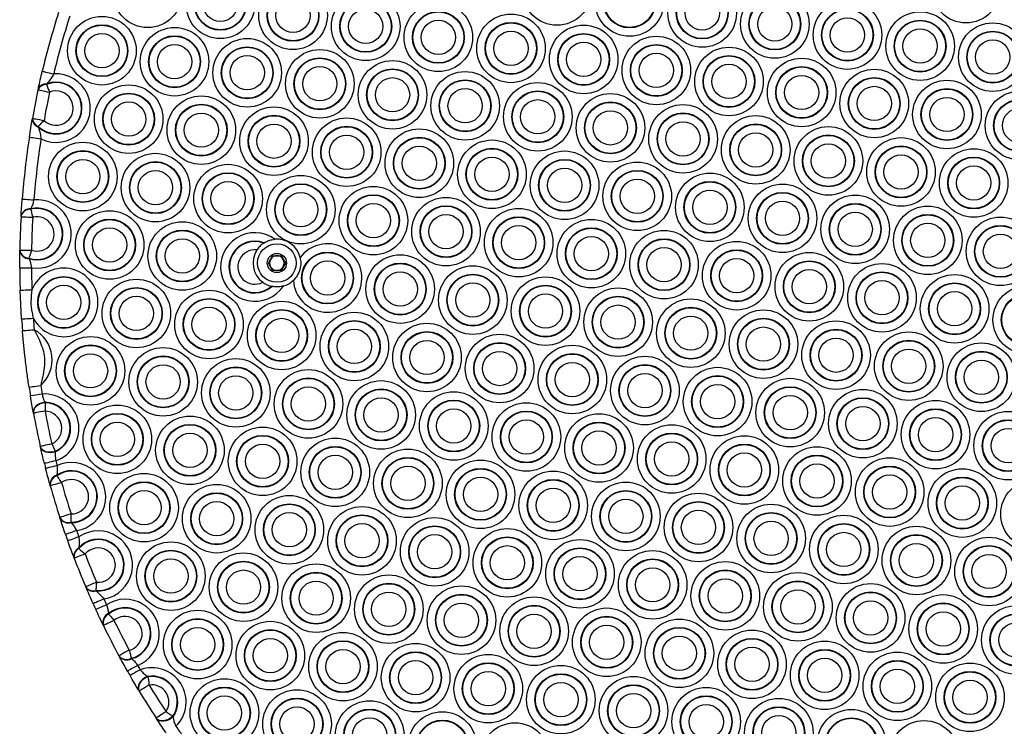
# Model space of a CAD drawing. Units: millimetres. Extents: x 369 to 11387, y 260 to 17235.
# Drawn here: x 5729 to 5997, y 13074 to 13267 of the extents above; entities that cross this region are included whole.
import ezdxf

# ---------------------------------------------------------------- set-up
doc = ezdxf.new("R2010")
doc.units = ezdxf.units.MM
doc.header["$LTSCALE"] = 100

msp = doc.modelspace()

# ---------------------------------------------------------------- linework, layer by layer
at = {"color": 7, "linetype": 'Continuous', "lineweight": 25}
for p, q in [((5733.71, 13247.61), (5733.75, 13247.76)), ((5736.06, 13249.19), (5735.99, 13249.03)), ((5732.16, 13239.67), (5732.19, 13239.82)), ((5733.76, 13237.64), (5733.76, 13237.47)), ((5731.74, 13215.22), (5731.71, 13215.08)), ((5729.07, 13213.07), (5729.08, 13213.2)), ((5795.13, 13205.87), (5795.26, 13205.95)), ((5728.74, 13203.83), (5728.74, 13203.97)), ((5731.23, 13201.77), (5731.25, 13201.63)), ((5796.41, 13200.45), (5797.56, 13202.45)), ((5797.56, 13202.45), (5799.87, 13202.45)), ((5799.87, 13202.45), (5801.03, 13200.45)), ((5797.56, 13198.45), (5796.41, 13200.45)), ((5801.03, 13200.45), (5799.87, 13198.45)), ((5799.87, 13198.45), (5797.56, 13198.45)), ((5797.42, 13194.08), (5797.27, 13194.11)), ((5729.23, 13185.22), (5728.84, 13193.07)), ((5735.62, 13162.54), (5735.66, 13162.42)), ((5732.46, 13159.57), (5732.44, 13159.7)), ((5734.35, 13150.39), (5734.33, 13150.52)), ((5738.39, 13149.17), (5738.4, 13149.04)), ((5738.8, 13142.68), (5738.82, 13142.54)), ((5737.04, 13139.83), (5737, 13139.96)), ((5739.68, 13131.07), (5739.64, 13131.2)), ((5742.63, 13129.92), (5742.69, 13129.8)), ((5744.78, 13122.9), (5744.81, 13122.74)), ((5743.54, 13120.13), (5743.49, 13120.26)), ((5746.75, 13112.2), (5746.69, 13112.33)), ((5749.42, 13111.33), (5749.5, 13111.2)), ((5752.88, 13105.06), (5752.92, 13104.93)), ((5751.5, 13101.79), (5751.44, 13101.91)), ((5755.79, 13093.45), (5755.72, 13093.56)), ((5759.1, 13092.89), (5759.18, 13092.78)), ((5763.53, 13087.96), (5763.62, 13087.84)), ((5761.22, 13083.95), (5761.15, 13084.07)), ((5765.94, 13076.49), (5765.87, 13076.61)), ((5770.41, 13077.1), (5770.47, 13076.97))]:
    msp.add_line(p, q, dxfattribs=at)
at = {"color": 7, "linetype": 'Continuous', "lineweight": 25, "flags": 128}
for points in [[(5734.86, 13252.65), (5734.92, 13252.64), (5735.09, 13252.6), (5735.38, 13252.53), (5735.77, 13252.43), (5736.24, 13252.32), (5736.78, 13252.19), (5737.36, 13252.05), (5737.97, 13251.91)], [(5733.71, 13247.61), (5733.77, 13247.59), (5733.95, 13247.55), (5734.24, 13247.49), (5734.63, 13247.41), (5735.1, 13247.31), (5735.65, 13247.19), (5736.23, 13247.07), (5736.84, 13246.93)], [(5735.99, 13249.03), (5736.08, 13248.81), (5736.17, 13248.58), (5736.27, 13248.33), (5736.38, 13248.07), (5736.49, 13247.8), (5736.61, 13247.51), (5736.72, 13247.23), (5736.84, 13246.93)], [(5732.19, 13239.82), (5732.25, 13239.81), (5732.43, 13239.78), (5732.72, 13239.73), (5733.11, 13239.66), (5733.59, 13239.57), (5734.13, 13239.48), (5734.72, 13239.37), (5735.34, 13239.26)], [(5735.34, 13239.26), (5735.12, 13239.04), (5734.9, 13238.82), (5734.69, 13238.6), (5734.48, 13238.39), (5734.28, 13238.18), (5734.1, 13237.99), (5733.92, 13237.81), (5733.76, 13237.64)], [(5731.34, 13234.72), (5731.4, 13234.71), (5731.58, 13234.68), (5731.87, 13234.64), (5732.27, 13234.58), (5732.75, 13234.5), (5733.29, 13234.42), (5733.89, 13234.33), (5734.5, 13234.23)], [(5729.39, 13217.89), (5729.46, 13217.89), (5729.64, 13217.87), (5729.93, 13217.85), (5730.33, 13217.82), (5730.81, 13217.78), (5731.36, 13217.74), (5731.96, 13217.69), (5732.58, 13217.64)], [(5731.71, 13215.08), (5731.77, 13214.86), (5731.83, 13214.61), (5731.9, 13214.35), (5731.97, 13214.08), (5732.04, 13213.79), (5732.11, 13213.49), (5732.19, 13213.19), (5732.27, 13212.89)], [(5729.07, 13213.07), (5729.13, 13213.06), (5729.31, 13213.05), (5729.61, 13213.04), (5730.01, 13213.01), (5730.49, 13212.99), (5731.04, 13212.96), (5731.64, 13212.92), (5732.27, 13212.89)], [(5728.74, 13203.97), (5728.81, 13203.97), (5728.99, 13203.96), (5729.28, 13203.96), (5729.68, 13203.95), (5730.17, 13203.95), (5730.72, 13203.94), (5731.32, 13203.93), (5731.94, 13203.92)], [(5731.94, 13203.92), (5731.85, 13203.62), (5731.75, 13203.33), (5731.65, 13203.04), (5731.56, 13202.76), (5731.47, 13202.49), (5731.39, 13202.23), (5731.31, 13201.99), (5731.23, 13201.77)], [(5728.72, 13199.13), (5728.78, 13199.13), (5728.96, 13199.13), (5729.26, 13199.14), (5729.66, 13199.14), (5730.14, 13199.14), (5730.7, 13199.14), (5731.3, 13199.15), (5731.92, 13199.15)], [(5728.84, 13193.07), (5728.9, 13193.07), (5729.08, 13193.08), (5729.38, 13193.09), (5729.77, 13193.1), (5730.26, 13193.12), (5730.81, 13193.14), (5731.41, 13193.16), (5732.04, 13193.18)], [(5729.23, 13185.22), (5729.29, 13185.22), (5729.48, 13185.23), (5729.77, 13185.25), (5730.17, 13185.28), (5730.65, 13185.31), (5731.2, 13185.35), (5731.8, 13185.39), (5732.43, 13185.43)], [(5729.47, 13182.04), (5729.53, 13182.05), (5729.71, 13182.06), (5730.01, 13182.09), (5730.4, 13182.12), (5730.89, 13182.16), (5731.44, 13182.21), (5732.04, 13182.26), (5732.66, 13182.31)], [(5731.27, 13166.67), (5731.33, 13166.68), (5731.51, 13166.71), (5731.8, 13166.75), (5732.19, 13166.81), (5732.67, 13166.89), (5733.22, 13166.97), (5733.81, 13167.06), (5734.43, 13167.15)], [(5735.62, 13162.54), (5734.95, 13162.44), (5734.3, 13162.23), (5733.71, 13161.94), (5733.21, 13161.56), (5732.82, 13161.14), (5732.55, 13160.67), (5732.42, 13160.18), (5732.44, 13159.7)], [(5735.66, 13162.42), (5734.98, 13162.31), (5734.33, 13162.11), (5733.74, 13161.81), (5733.24, 13161.44), (5732.84, 13161.01), (5732.58, 13160.54), (5732.45, 13160.06), (5732.46, 13159.57)], [(5735.66, 13162.42), (5735.65, 13162.19), (5735.65, 13161.93), (5735.64, 13161.66), (5735.63, 13161.38), (5735.63, 13161.08), (5735.62, 13160.78), (5735.61, 13160.47), (5735.61, 13160.16)], [(5735.61, 13160.16), (5734.99, 13160.04), (5734.4, 13159.93), (5733.86, 13159.83), (5733.38, 13159.74), (5732.99, 13159.67), (5732.7, 13159.62), (5732.52, 13159.59), (5732.46, 13159.57)], [(5737.45, 13151.23), (5736.84, 13151.09), (5736.25, 13150.96), (5735.71, 13150.84), (5735.24, 13150.73), (5734.85, 13150.64), (5734.56, 13150.57), (5734.39, 13150.53), (5734.33, 13150.52)], [(5738.39, 13149.17), (5737.72, 13149), (5737.05, 13148.94), (5736.39, 13148.97), (5735.78, 13149.11), (5735.25, 13149.35), (5734.81, 13149.68), (5734.5, 13150.07), (5734.33, 13150.52)], [(5737.45, 13151.23), (5737.58, 13150.94), (5737.71, 13150.66), (5737.83, 13150.38), (5737.95, 13150.12), (5738.07, 13149.86), (5738.18, 13149.61), (5738.29, 13149.38), (5738.39, 13149.17)], [(5738.4, 13149.04), (5737.74, 13148.87), (5737.07, 13148.81), (5736.41, 13148.85), (5735.8, 13148.99), (5735.27, 13149.23), (5734.84, 13149.55), (5734.53, 13149.95), (5734.35, 13150.39)], [(5738.54, 13146.66), (5737.93, 13146.51), (5737.35, 13146.37), (5736.81, 13146.23), (5736.34, 13146.11), (5735.96, 13146.02), (5735.67, 13145.95), (5735.49, 13145.9), (5735.43, 13145.89)], [(5738.88, 13145.32), (5738.27, 13145.17), (5737.69, 13145.02), (5737.15, 13144.88), (5736.68, 13144.76), (5736.3, 13144.66), (5736.01, 13144.59), (5735.84, 13144.54), (5735.78, 13144.52)], [(5738.82, 13142.54), (5738.96, 13142.35), (5739.1, 13142.15), (5739.25, 13141.93), (5739.42, 13141.69), (5739.59, 13141.45), (5739.76, 13141.2), (5739.94, 13140.95), (5740.12, 13140.69)], [(5740.12, 13140.69), (5739.52, 13140.52), (5738.94, 13140.36), (5738.41, 13140.21), (5737.94, 13140.08), (5737.56, 13139.97), (5737.27, 13139.89), (5737.1, 13139.84), (5737.04, 13139.83)], [(5742.68, 13132.19), (5742.09, 13131.99), (5741.52, 13131.81), (5740.99, 13131.64), (5740.53, 13131.49), (5740.15, 13131.37), (5739.87, 13131.28), (5739.7, 13131.22), (5739.64, 13131.2)], [(5742.68, 13132.19), (5742.67, 13131.87), (5742.67, 13131.56), (5742.66, 13131.26), (5742.65, 13130.96), (5742.65, 13130.68), (5742.64, 13130.41), (5742.63, 13130.16), (5742.63, 13129.92)], [(5744.21, 13127.64), (5743.62, 13127.44), (5743.05, 13127.24), (5742.53, 13127.06), (5742.07, 13126.9), (5741.69, 13126.77), (5741.41, 13126.67), (5741.24, 13126.61), (5741.18, 13126.59)], [(5744.81, 13125.92), (5744.22, 13125.71), (5743.66, 13125.51), (5743.14, 13125.33), (5742.68, 13125.16), (5742.31, 13125.03), (5742.03, 13124.93), (5741.85, 13124.87), (5741.8, 13124.85)], [(5746.53, 13121.27), (5745.95, 13121.05), (5745.39, 13120.83), (5744.87, 13120.63), (5744.42, 13120.46), (5744.05, 13120.32), (5743.77, 13120.21), (5743.6, 13120.15), (5743.54, 13120.13)], [(5744.81, 13122.74), (5744.99, 13122.59), (5745.18, 13122.42), (5745.38, 13122.25), (5745.6, 13122.06), (5745.82, 13121.87), (5746.06, 13121.67), (5746.29, 13121.47), (5746.53, 13121.27)], [(5749.63, 13113.58), (5749.06, 13113.34), (5748.51, 13113.1), (5748, 13112.89), (5747.55, 13112.7), (5747.19, 13112.54), (5746.91, 13112.42), (5746.75, 13112.35), (5746.69, 13112.33)], [(5749.63, 13113.58), (5749.6, 13113.27), (5749.57, 13112.96), (5749.54, 13112.66), (5749.52, 13112.36), (5749.49, 13112.08), (5749.46, 13111.81), (5749.44, 13111.56), (5749.42, 13111.33)], [(5751.63, 13109.04), (5751.06, 13108.78), (5750.51, 13108.53), (5750.01, 13108.3), (5749.57, 13108.1), (5749.2, 13107.94), (5748.94, 13107.82), (5748.77, 13107.74), (5748.71, 13107.72)], [(5752.35, 13107.46), (5751.78, 13107.2), (5751.24, 13106.95), (5750.73, 13106.72), (5750.29, 13106.52), (5749.93, 13106.35), (5749.66, 13106.22), (5749.5, 13106.15), (5749.44, 13106.12)], [(5754.37, 13103.19), (5753.81, 13102.92), (5753.27, 13102.66), (5752.78, 13102.41), (5752.34, 13102.2), (5751.98, 13102.03), (5751.72, 13101.9), (5751.55, 13101.82), (5751.5, 13101.79)], [(5752.92, 13104.93), (5753.07, 13104.75), (5753.23, 13104.56), (5753.41, 13104.35), (5753.59, 13104.13), (5753.78, 13103.91), (5753.97, 13103.67), (5754.17, 13103.43), (5754.37, 13103.19)], [(5758.54, 13095.08), (5757.99, 13094.79), (5757.46, 13094.5), (5756.98, 13094.24), (5756.55, 13094.01), (5756.2, 13093.82), (5755.94, 13093.68), (5755.78, 13093.59), (5755.72, 13093.56)], [(5758.54, 13095.08), (5758.62, 13094.78), (5758.7, 13094.48), (5758.77, 13094.18), (5758.85, 13093.9), (5758.92, 13093.62), (5758.98, 13093.36), (5759.05, 13093.12), (5759.1, 13092.89)], [(5760.83, 13090.95), (5760.29, 13090.64), (5759.77, 13090.34), (5759.28, 13090.07), (5758.86, 13089.83), (5758.52, 13089.63), (5758.26, 13089.49), (5758.1, 13089.4), (5758.05, 13089.37)], [(5761.51, 13089.76), (5760.97, 13089.45), (5760.45, 13089.15), (5759.97, 13088.87), (5759.55, 13088.63), (5759.2, 13088.43), (5758.95, 13088.29), (5758.79, 13088.19), (5758.74, 13088.16)], [(5763.53, 13087.96), (5762.87, 13087.65), (5762.26, 13087.23), (5761.74, 13086.74), (5761.33, 13086.2), (5761.06, 13085.63), (5760.94, 13085.07), (5760.97, 13084.54), (5761.15, 13084.07)], [(5763.62, 13087.84), (5762.96, 13087.54), (5762.35, 13087.12), (5761.82, 13086.63), (5761.41, 13086.09), (5761.14, 13085.52), (5761.01, 13084.95), (5761.04, 13084.42), (5761.22, 13083.95)], [(5763.62, 13087.84), (5763.66, 13087.61), (5763.69, 13087.36), (5763.73, 13087.1), (5763.78, 13086.82), (5763.82, 13086.53), (5763.87, 13086.22), (5763.91, 13085.92), (5763.96, 13085.61)], [(5763.96, 13085.61), (5763.43, 13085.28), (5762.91, 13084.97), (5762.44, 13084.69), (5762.03, 13084.44), (5761.69, 13084.23), (5761.43, 13084.08), (5761.28, 13083.98), (5761.22, 13083.95)], [(5768.54, 13078.37), (5768.02, 13078.02), (5767.51, 13077.69), (5767.05, 13077.39), (5766.65, 13077.12), (5766.32, 13076.9), (5766.07, 13076.74), (5765.92, 13076.64), (5765.87, 13076.61)], [(5768.54, 13078.37), (5768.8, 13078.19), (5769.05, 13078.02), (5769.31, 13077.85), (5769.55, 13077.68), (5769.79, 13077.52), (5770.01, 13077.37), (5770.22, 13077.23), (5770.41, 13077.1)], [(5770.41, 13077.1), (5769.85, 13076.63), (5769.21, 13076.26), (5768.55, 13076), (5767.88, 13075.86), (5767.24, 13075.85), (5766.68, 13075.98), (5766.21, 13076.24), (5765.87, 13076.61)], [(5770.47, 13076.97), (5769.91, 13076.5), (5769.28, 13076.13), (5768.61, 13075.87), (5767.94, 13075.74), (5767.31, 13075.74), (5766.75, 13075.87), (5766.28, 13076.12), (5765.94, 13076.49)]]:
    msp.add_lwpolyline(points, dxfattribs=at)
at = {"color": 7, "linetype": 'Continuous', "lineweight": 25}
for centre, radius in [((5763.57, 13273.86), 9.33), ((5874.93, 13274.49), 9.33), ((5986.28, 13275.12), 9.33), ((5783.35, 13270.86), 9.33), ((5894.7, 13271.49), 9.33), ((5783.35, 13270.86), 7.06), ((5783.35, 13270.86), 6.94), ((5803.12, 13267.86), 9.33), ((5894.7, 13271.49), 7.06), ((5894.7, 13271.49), 6.94), ((5914.48, 13268.49), 9.33), ((5783.35, 13270.86), 4.67), ((5803.12, 13267.86), 7.06), ((5803.12, 13267.86), 6.94), ((5822.9, 13264.86), 9.33), ((5914.48, 13268.49), 7.06), ((5914.48, 13268.49), 6.94), ((5934.25, 13265.49), 9.33), ((5803.12, 13267.86), 4.67), ((5822.9, 13264.86), 7.06), ((5822.9, 13264.86), 6.94), ((5842.67, 13261.86), 9.33), ((5914.48, 13268.49), 4.67), ((5934.25, 13265.49), 7.06), ((5934.25, 13265.49), 6.94), ((5954.02, 13262.49), 9.33), ((5822.9, 13264.86), 4.67), ((5842.67, 13261.86), 7.06), ((5842.67, 13261.86), 6.94), ((5934.25, 13265.49), 4.67), ((5954.02, 13262.49), 7.06), ((5954.02, 13262.49), 6.94), ((5973.8, 13259.49), 9.33), ((5751.09, 13258.23), 9.33), ((5842.67, 13261.86), 4.67), ((5862.44, 13258.86), 9.33), ((5862.44, 13258.86), 7.06), ((5862.44, 13258.86), 6.94), ((5954.02, 13262.49), 4.67), ((5973.8, 13259.49), 7.06), ((5973.8, 13259.49), 6.94), ((5993.57, 13256.49), 9.33), ((5751.09, 13258.23), 7.06), ((5751.09, 13258.23), 6.94), ((5770.86, 13255.23), 9.33), ((5862.44, 13258.86), 4.67), ((5882.22, 13255.86), 9.33), ((5973.8, 13259.49), 4.67), ((5993.57, 13256.49), 7.06), ((5993.57, 13256.49), 6.94), ((5751.09, 13258.23), 4.67), ((5770.86, 13255.23), 7.06), ((5770.86, 13255.23), 6.94), ((5790.64, 13252.23), 9.33), ((5882.22, 13255.86), 7.06), ((5882.22, 13255.86), 6.94), ((5882.22, 13255.86), 4.67), ((5901.99, 13252.86), 9.33), ((5993.57, 13256.49), 4.67), ((5770.86, 13255.23), 4.67), ((5790.64, 13252.23), 7.06), ((5790.64, 13252.23), 6.94), ((5810.41, 13249.23), 9.33), ((5901.99, 13252.86), 7.06), ((5901.99, 13252.86), 6.94), ((5921.77, 13249.86), 9.33), ((5790.64, 13252.23), 4.67), ((5810.41, 13249.23), 7.06), ((5810.41, 13249.23), 6.94), ((5830.19, 13246.23), 9.33), ((5901.99, 13252.86), 4.67), ((5921.77, 13249.86), 7.06), ((5921.77, 13249.86), 6.94), ((5941.54, 13246.86), 9.33), ((5810.41, 13249.23), 4.67), ((5830.19, 13246.23), 7.06), ((5830.19, 13246.23), 6.94), ((5849.96, 13243.24), 9.33), ((5921.77, 13249.86), 4.67), ((5941.54, 13246.86), 7.06), ((5941.54, 13246.86), 6.94), ((5961.31, 13243.87), 9.33), ((5830.19, 13246.23), 4.67), ((5849.96, 13243.24), 7.06), ((5849.96, 13243.24), 6.94), ((5941.54, 13246.86), 4.67), ((5961.31, 13243.87), 7.06), ((5961.31, 13243.87), 6.94), ((5981.09, 13240.87), 9.33), ((5758.38, 13239.61), 9.33), ((5849.96, 13243.24), 4.67), ((5869.73, 13240.24), 9.33), ((5869.73, 13240.24), 7.06), ((5869.73, 13240.24), 6.94), ((5961.31, 13243.87), 4.67), ((5981.09, 13240.87), 7.06), ((5981.09, 13240.87), 6.94), ((6000.86, 13237.87), 9.33), ((5758.38, 13239.61), 7.06), ((5758.38, 13239.61), 6.94), ((5778.15, 13236.61), 9.33), ((5869.73, 13240.24), 4.67), ((5889.51, 13237.24), 9.33), ((5981.09, 13240.87), 4.67), ((6000.86, 13237.87), 7.06), ((6000.86, 13237.87), 6.94), ((5758.38, 13239.61), 4.67), ((5778.15, 13236.61), 7.06), ((5778.15, 13236.61), 6.94), ((5797.93, 13233.61), 9.33), ((5889.51, 13237.24), 7.06), ((5889.51, 13237.24), 6.94), ((5889.51, 13237.24), 4.67), ((5909.28, 13234.24), 9.33), ((6000.86, 13237.87), 4.67), ((5778.15, 13236.61), 4.67), ((5797.93, 13233.61), 7.06), ((5797.93, 13233.61), 6.94), ((5817.7, 13230.61), 9.33), ((5909.28, 13234.24), 7.06), ((5909.28, 13234.24), 6.94), ((5929.05, 13231.24), 9.33), ((5797.93, 13233.61), 4.67), ((5817.7, 13230.61), 7.06), ((5817.7, 13230.61), 6.94), ((5837.48, 13227.61), 9.33), ((5909.28, 13234.24), 4.67), ((5929.05, 13231.24), 7.06), ((5929.05, 13231.24), 6.94), ((5948.83, 13228.24), 9.33), ((5817.7, 13230.61), 4.67), ((5837.48, 13227.61), 7.06), ((5837.48, 13227.61), 6.94), ((5857.25, 13224.61), 9.33), ((5929.05, 13231.24), 4.67), ((5948.83, 13228.24), 7.06), ((5948.83, 13228.24), 6.94), ((5968.6, 13225.24), 9.33), ((5745.9, 13223.98), 9.33), ((5745.9, 13223.98), 7.06), ((5745.9, 13223.98), 6.94), ((5837.48, 13227.61), 4.67), ((5857.25, 13224.61), 7.06), ((5857.25, 13224.61), 6.94), ((5877.02, 13221.61), 9.33), ((5948.83, 13228.24), 4.67), ((5968.6, 13225.24), 7.06), ((5968.6, 13225.24), 6.94), ((5988.38, 13222.24), 9.33), ((5745.9, 13223.98), 4.67), ((5765.67, 13220.98), 9.33), ((5857.25, 13224.61), 4.67), ((5877.02, 13221.61), 7.06), ((5877.02, 13221.61), 6.94), ((5968.6, 13225.24), 4.67), ((5988.38, 13222.24), 7.06), ((5988.38, 13222.24), 6.94), ((5765.67, 13220.98), 7.06), ((5765.67, 13220.98), 6.94), ((5765.67, 13220.98), 4.67), ((5785.44, 13217.98), 9.33), ((5877.02, 13221.61), 4.67), ((5896.8, 13218.61), 9.33), ((5896.8, 13218.61), 7.06), ((5988.38, 13222.24), 4.67), ((5785.44, 13217.98), 7.06), ((5785.44, 13217.98), 6.94), ((5805.22, 13214.98), 9.33), ((5896.8, 13218.61), 6.94), ((5896.8, 13218.61), 4.67), ((5916.57, 13215.61), 9.33), ((5785.44, 13217.98), 4.67), ((5805.22, 13214.98), 7.06), ((5805.22, 13214.98), 6.94), ((5824.99, 13211.99), 9.33), ((5916.57, 13215.61), 7.06), ((5916.57, 13215.61), 6.94), ((5916.57, 13215.61), 4.67), ((5936.34, 13212.62), 9.33), ((5805.22, 13214.98), 4.67), ((5824.99, 13211.99), 7.06), ((5824.99, 13211.99), 6.94), ((5844.76, 13208.99), 9.33), ((5936.34, 13212.62), 7.06), ((5936.34, 13212.62), 6.94), ((5956.12, 13209.62), 9.33), ((5824.99, 13211.99), 4.67), ((5844.76, 13208.99), 7.06), ((5844.76, 13208.99), 6.94), ((5864.54, 13205.99), 9.33), ((5936.34, 13212.62), 4.67), ((5956.12, 13209.62), 7.06), ((5956.12, 13209.62), 6.94), ((5975.89, 13206.62), 9.33), ((5753.19, 13205.36), 9.33), ((5753.19, 13205.36), 7.06), ((5753.19, 13205.36), 6.94), ((5844.76, 13208.99), 4.67), ((5864.54, 13205.99), 7.06), ((5864.54, 13205.99), 6.94), ((5884.31, 13202.99), 9.33), ((5956.12, 13209.62), 4.67), ((5975.89, 13206.62), 7.06), ((5975.89, 13206.62), 6.94), ((5995.67, 13203.62), 9.33), ((5753.19, 13205.36), 4.67), ((5772.96, 13202.36), 9.33), ((5864.54, 13205.99), 4.67), ((5884.31, 13202.99), 7.06), ((5884.31, 13202.99), 6.94), ((5975.89, 13206.62), 4.67), ((5995.67, 13203.62), 7.06), ((5995.67, 13203.62), 6.94), ((5772.96, 13202.36), 7.06), ((5772.96, 13202.36), 6.94), ((5772.96, 13202.36), 4.67), ((5884.31, 13202.99), 4.67), ((5904.09, 13199.99), 9.33), ((5904.09, 13199.99), 7.06), ((5904.09, 13199.99), 6.94), ((5995.67, 13203.62), 4.67), ((5798.72, 13200.45), 5.25), ((5904.09, 13199.99), 4.67), ((5923.86, 13196.99), 9.33), ((5798.72, 13200.45), 2.62), ((5812.51, 13196.36), 7.06), ((5812.51, 13196.36), 6.94), ((5832.28, 13193.36), 9.33), ((5923.86, 13196.99), 7.06), ((5923.86, 13196.99), 6.94), ((5923.86, 13196.99), 4.67), ((5943.63, 13193.99), 9.33), ((5812.51, 13196.36), 4.67), ((5832.28, 13193.36), 7.06), ((5832.28, 13193.36), 6.94), ((5852.05, 13190.36), 9.33), ((5943.63, 13193.99), 7.06), ((5943.63, 13193.99), 6.94), ((5963.41, 13190.99), 9.33), ((5740.7, 13189.73), 7.06), ((5740.7, 13189.73), 6.94), ((5832.28, 13193.36), 4.67), ((5852.05, 13190.36), 7.06), ((5852.05, 13190.36), 6.94), ((5871.83, 13187.36), 9.33), ((5943.63, 13193.99), 4.67), ((5963.41, 13190.99), 7.06), ((5963.41, 13190.99), 6.94), ((5983.18, 13187.99), 9.33), ((5740.7, 13189.73), 4.67), ((5760.47, 13186.73), 9.33), ((5760.47, 13186.73), 7.06), ((5760.47, 13186.73), 6.94), ((5852.05, 13190.36), 4.67), ((5871.83, 13187.36), 7.06), ((5871.83, 13187.36), 6.94), ((5891.6, 13184.36), 9.33), ((5963.41, 13190.99), 4.67), ((5983.18, 13187.99), 7.06), ((5983.18, 13187.99), 6.94), ((6002.96, 13184.99), 9.33), ((5760.47, 13186.73), 4.67), ((5780.25, 13183.73), 9.33), ((5780.25, 13183.73), 7.06), ((5871.83, 13187.36), 4.67), ((5891.6, 13184.36), 7.06), ((5891.6, 13184.36), 6.94), ((5983.18, 13187.99), 4.67), ((6002.96, 13184.99), 7.06), ((6002.96, 13184.99), 6.94), ((5780.25, 13183.73), 6.94), ((5780.25, 13183.73), 4.67), ((5800.02, 13180.73), 9.33), ((5891.6, 13184.36), 4.67), ((5911.38, 13181.36), 9.33), ((5911.38, 13181.36), 7.06), ((5911.38, 13181.36), 6.94), ((5800.02, 13180.73), 7.06), ((5800.02, 13180.73), 6.94), ((5800.02, 13180.73), 4.67), ((5819.8, 13177.74), 9.33), ((5911.38, 13181.36), 4.67), ((5931.15, 13178.37), 9.33), ((5931.15, 13178.37), 7.06), ((5819.8, 13177.74), 7.06), ((5819.8, 13177.74), 6.94), ((5839.57, 13174.74), 9.33), ((5931.15, 13178.37), 6.94), ((5931.15, 13178.37), 4.67), ((5950.92, 13175.37), 9.33), ((5747.99, 13171.11), 9.33), ((5819.8, 13177.74), 4.67), ((5839.57, 13174.74), 7.06), ((5839.57, 13174.74), 6.94), ((5859.34, 13171.74), 9.33), ((5950.92, 13175.37), 7.06), ((5950.92, 13175.37), 6.94), ((5950.92, 13175.37), 4.67), ((5970.7, 13172.37), 9.33), ((5747.99, 13171.11), 7.06), ((5747.99, 13171.11), 6.94), ((5767.76, 13168.11), 9.33), ((5839.57, 13174.74), 4.67), ((5859.34, 13171.74), 7.06), ((5859.34, 13171.74), 6.94), ((5879.12, 13168.74), 9.33), ((5970.7, 13172.37), 7.06), ((5970.7, 13172.37), 6.94), ((5990.47, 13169.37), 9.33), ((5747.99, 13171.11), 4.67), ((5767.76, 13168.11), 7.06), ((5767.76, 13168.11), 6.94), ((5859.34, 13171.74), 4.67), ((5879.12, 13168.74), 7.06), ((5879.12, 13168.74), 6.94), ((5898.89, 13165.74), 9.33), ((5970.7, 13172.37), 4.67), ((5990.47, 13169.37), 7.06), ((5990.47, 13169.37), 6.94), ((5767.76, 13168.11), 4.67), ((5787.54, 13165.11), 9.33), ((5787.54, 13165.11), 7.06), ((5787.54, 13165.11), 6.94), ((5879.12, 13168.74), 4.67), ((5898.89, 13165.74), 7.06), ((5898.89, 13165.74), 6.94), ((5918.67, 13162.74), 9.33), ((5990.47, 13169.37), 4.67), ((5787.54, 13165.11), 4.67), ((5807.31, 13162.11), 9.33), ((5898.89, 13165.74), 4.67), ((5918.67, 13162.74), 7.06), ((5918.67, 13162.74), 6.94), ((5807.31, 13162.11), 7.06), ((5807.31, 13162.11), 6.94), ((5807.31, 13162.11), 4.67), ((5827.09, 13159.11), 9.33), ((5918.67, 13162.74), 4.67), ((5938.44, 13159.74), 9.33), ((5938.44, 13159.74), 7.06), ((5938.44, 13159.74), 6.94), ((5827.09, 13159.11), 7.06), ((5827.09, 13159.11), 6.94), ((5846.86, 13156.11), 9.33), ((5938.44, 13159.74), 4.67), ((5958.21, 13156.74), 9.33), ((5755.28, 13152.48), 9.33), ((5827.09, 13159.11), 4.67), ((5846.86, 13156.11), 7.06), ((5846.86, 13156.11), 6.94), ((5866.63, 13153.11), 9.33), ((5958.21, 13156.74), 7.06), ((5958.21, 13156.74), 6.94), ((5958.21, 13156.74), 4.67), ((5977.99, 13153.74), 9.33), ((5755.28, 13152.48), 7.06), ((5755.28, 13152.48), 6.94), ((5775.05, 13149.48), 9.33), ((5846.86, 13156.11), 4.67), ((5866.63, 13153.11), 7.06), ((5866.63, 13153.11), 6.94), ((5886.41, 13150.11), 9.33), ((5977.99, 13153.74), 7.06), ((5977.99, 13153.74), 6.94), ((5997.76, 13150.74), 9.33), ((5755.28, 13152.48), 4.67), ((5775.05, 13149.48), 7.06), ((5775.05, 13149.48), 6.94), ((5866.63, 13153.11), 4.67), ((5886.41, 13150.11), 7.06), ((5886.41, 13150.11), 6.94), ((5906.18, 13147.12), 9.33), ((5977.99, 13153.74), 4.67), ((5997.76, 13150.74), 7.06), ((5997.76, 13150.74), 6.94), ((5775.05, 13149.48), 4.67), ((5794.83, 13146.49), 9.33), ((5794.83, 13146.49), 7.06), ((5794.83, 13146.49), 6.94), ((5886.41, 13150.11), 4.67), ((5906.18, 13147.12), 7.06), ((5906.18, 13147.12), 6.94), ((5925.96, 13144.12), 9.33), ((5997.76, 13150.74), 4.67), ((5794.83, 13146.49), 4.67), ((5814.6, 13143.49), 9.33), ((5814.6, 13143.49), 7.06), ((5906.18, 13147.12), 4.67), ((5925.96, 13144.12), 7.06), ((5925.96, 13144.12), 6.94), ((5814.6, 13143.49), 6.94), ((5814.6, 13143.49), 4.67), ((5834.38, 13140.49), 9.33), ((5925.96, 13144.12), 4.67), ((5945.73, 13141.12), 9.33), ((5945.73, 13141.12), 7.06), ((5945.73, 13141.12), 6.94), ((5834.38, 13140.49), 7.06), ((5834.38, 13140.49), 6.94), ((5834.38, 13140.49), 4.67), ((5854.15, 13137.49), 9.33), ((5945.73, 13141.12), 4.67), ((5965.5, 13138.12), 9.33), ((5965.5, 13138.12), 7.06), ((5762.57, 13133.86), 9.33), ((5854.15, 13137.49), 7.06), ((5854.15, 13137.49), 6.94), ((5873.92, 13134.49), 9.33), ((5965.5, 13138.12), 6.94), ((5965.5, 13138.12), 4.67), ((5985.28, 13135.12), 9.33), ((5762.57, 13133.86), 7.06), ((5762.57, 13133.86), 6.94), ((5782.34, 13130.86), 9.33), ((5854.15, 13137.49), 4.67), ((5873.92, 13134.49), 7.06), ((5873.92, 13134.49), 6.94), ((5893.7, 13131.49), 9.33), ((5985.28, 13135.12), 7.06), ((5985.28, 13135.12), 6.94), ((6005.05, 13132.12), 9.33), ((5762.57, 13133.86), 4.67), ((5782.34, 13130.86), 7.06), ((5782.34, 13130.86), 6.94), ((5802.12, 13127.86), 9.33), ((5873.92, 13134.49), 4.67), ((5893.7, 13131.49), 7.06), ((5893.7, 13131.49), 6.94), ((5913.47, 13128.49), 9.33), ((5985.28, 13135.12), 4.67), ((5782.34, 13130.86), 4.67), ((5802.12, 13127.86), 7.06), ((5802.12, 13127.86), 6.94), ((5893.7, 13131.49), 4.67), ((5913.47, 13128.49), 7.06), ((5913.47, 13128.49), 6.94), ((5933.25, 13125.49), 9.33), ((5802.12, 13127.86), 4.67), ((5821.89, 13124.86), 9.33), ((5821.89, 13124.86), 7.06), ((5821.89, 13124.86), 6.94), ((5913.47, 13128.49), 4.67), ((5933.25, 13125.49), 7.06), ((5933.25, 13125.49), 6.94), ((5953.02, 13122.49), 9.33), ((5821.89, 13124.86), 4.67), ((5841.67, 13121.86), 9.33), ((5933.25, 13125.49), 4.67), ((5953.02, 13122.49), 7.06), ((5953.02, 13122.49), 6.94), ((5841.67, 13121.86), 7.06), ((5841.67, 13121.86), 6.94), ((5841.67, 13121.86), 4.67), ((5861.44, 13118.86), 9.33), ((5953.02, 13122.49), 4.67), ((5972.79, 13119.49), 9.33), ((5972.79, 13119.49), 7.06), ((5972.79, 13119.49), 6.94), ((5769.86, 13115.24), 9.33), ((5861.44, 13118.86), 7.06), ((5861.44, 13118.86), 6.94), ((5881.21, 13115.87), 9.33), ((5972.79, 13119.49), 4.67), ((5992.57, 13116.5), 9.33), ((5769.86, 13115.24), 7.06), ((5769.86, 13115.24), 6.94), ((5789.63, 13112.24), 9.33), ((5861.44, 13118.86), 4.67), ((5881.21, 13115.87), 7.06), ((5881.21, 13115.87), 6.94), ((5900.99, 13112.87), 9.33), ((5992.57, 13116.5), 7.06), ((5992.57, 13116.5), 6.94), ((5992.57, 13116.5), 4.67), ((5769.86, 13115.24), 4.67), ((5789.63, 13112.24), 7.06), ((5789.63, 13112.24), 6.94), ((5809.41, 13109.24), 9.33), ((5881.21, 13115.87), 4.67), ((5900.99, 13112.87), 7.06), ((5900.99, 13112.87), 6.94), ((5920.76, 13109.87), 9.33), ((5789.63, 13112.24), 4.67), ((5809.41, 13109.24), 7.06), ((5809.41, 13109.24), 6.94), ((5900.99, 13112.87), 4.67), ((5920.76, 13109.87), 7.06), ((5920.76, 13109.87), 6.94), ((5940.53, 13106.87), 9.33), ((5809.41, 13109.24), 4.67), ((5829.18, 13106.24), 9.33), ((5829.18, 13106.24), 7.06), ((5829.18, 13106.24), 6.94), ((5920.76, 13109.87), 4.67), ((5940.53, 13106.87), 7.06), ((5940.53, 13106.87), 6.94), ((5960.31, 13103.87), 9.33), ((5829.18, 13106.24), 4.67), ((5848.96, 13103.24), 9.33), ((5940.53, 13106.87), 4.67), ((5960.31, 13103.87), 7.06), ((5960.31, 13103.87), 6.94), ((5848.96, 13103.24), 7.06), ((5848.96, 13103.24), 6.94), ((5848.96, 13103.24), 4.67), ((5868.73, 13100.24), 9.33), ((5960.31, 13103.87), 4.67), ((5980.08, 13100.87), 9.33), ((5980.08, 13100.87), 7.06), ((5980.08, 13100.87), 6.94), ((5777.15, 13096.61), 9.33), ((5868.73, 13100.24), 7.06), ((5868.73, 13100.24), 6.94), ((5888.5, 13097.24), 9.33), ((5980.08, 13100.87), 4.67), ((5999.86, 13097.87), 9.33), ((5777.15, 13096.61), 7.06), ((5777.15, 13096.61), 6.94), ((5796.92, 13093.61), 9.33), ((5868.73, 13100.24), 4.67), ((5888.5, 13097.24), 7.06), ((5888.5, 13097.24), 6.94), ((5908.28, 13094.24), 9.33), ((5999.86, 13097.87), 7.06), ((5999.86, 13097.87), 6.94), ((5999.86, 13097.87), 4.67), ((5777.15, 13096.61), 4.67), ((5796.92, 13093.61), 7.06), ((5796.92, 13093.61), 6.94), ((5816.7, 13090.61), 9.33), ((5888.5, 13097.24), 4.67), ((5908.28, 13094.24), 7.06), ((5908.28, 13094.24), 6.94), ((5928.05, 13091.24), 9.33), ((5796.92, 13093.61), 4.67), ((5816.7, 13090.61), 7.06), ((5816.7, 13090.61), 6.94), ((5836.47, 13087.61), 9.33), ((5908.28, 13094.24), 4.67), ((5928.05, 13091.24), 7.06), ((5928.05, 13091.24), 6.94), ((5947.82, 13088.24), 9.33), ((5816.7, 13090.61), 4.67), ((5836.47, 13087.61), 7.06), ((5836.47, 13087.61), 6.94), ((5928.05, 13091.24), 4.67), ((5947.82, 13088.24), 7.06), ((5947.82, 13088.24), 6.94), ((5967.6, 13085.24), 9.33), ((5836.47, 13087.61), 4.67), ((5856.25, 13084.61), 9.33), ((5856.25, 13084.61), 7.06), ((5947.82, 13088.24), 4.67), ((5967.6, 13085.24), 7.06), ((5967.6, 13085.24), 6.94), ((5987.37, 13082.25), 9.33), ((5856.25, 13084.61), 6.94), ((5856.25, 13084.61), 4.67), ((5876.02, 13081.62), 9.33), ((5967.6, 13085.24), 4.67), ((5987.37, 13082.25), 7.06), ((5987.37, 13082.25), 6.94), ((5784.44, 13077.99), 9.33), ((5876.02, 13081.62), 7.06), ((5876.02, 13081.62), 6.94), ((5876.02, 13081.62), 4.67), ((5895.79, 13078.62), 9.33), ((5987.37, 13082.25), 4.67), ((5784.44, 13077.99), 7.06), ((5784.44, 13077.99), 6.94), ((5804.21, 13074.99), 9.33), ((5895.79, 13078.62), 7.06), ((5895.79, 13078.62), 6.94), ((5915.57, 13075.62), 9.33), ((5784.44, 13077.99), 4.67), ((5804.21, 13074.99), 7.06), ((5804.21, 13074.99), 6.94), ((5823.99, 13071.99), 9.33), ((5895.79, 13078.62), 4.67), ((5915.57, 13075.62), 7.06), ((5915.57, 13075.62), 6.94), ((5935.34, 13072.62), 9.33), ((5804.21, 13074.99), 4.67), ((5823.99, 13071.99), 7.06), ((5823.99, 13071.99), 6.94), ((5843.76, 13068.99), 9.33), ((5915.57, 13075.62), 4.67), ((5935.34, 13072.62), 7.06), ((5935.34, 13072.62), 6.94), ((5955.11, 13069.62), 9.33), ((5823.99, 13071.99), 4.67), ((5843.76, 13068.99), 7.06), ((5843.76, 13068.99), 6.94), ((5935.34, 13072.62), 4.67), ((5955.11, 13069.62), 7.06), ((5955.11, 13069.62), 6.94), ((5974.89, 13066.62), 9.33), ((5863.53, 13065.99), 9.33)]:
    msp.add_circle(centre, radius, dxfattribs=at)
for centre, radius, start, end in [((5953.72, 13200.45), 225, 162.3645, 166.5841), ((5953.72, 13200.45), 221.8, 162.3645, 166.5841), ((5738.61, 13242.61), 9.33, 243.9072, 93.9161), ((5953.72, 13200.45), 225, 167.9017, 169.9215), ((5735.82, 13246.78), 2.26, 85.5753, 158.5304), ((5735.87, 13246.92), 2.28, 85.2329, 158.512), ((5738.61, 13242.61), 7.06, 226.6789, 111.1444), ((5738.61, 13242.61), 6.94, 225.6641, 112.1592), ((5738.61, 13242.61), 4.67, 225.6641, 112.1592), ((5953.72, 13200.45), 221.8, 167.9017, 169.9215), ((5734.44, 13239.64), 2.28, 179.3066, 252.5911), ((5734.45, 13239.79), 2.26, 179.2998, 252.2298), ((5953.72, 13200.45), 225, 171.2391, 175.5532), ((5953.72, 13200.45), 221.8, 171.2391, 175.5532), ((5733.41, 13208.36), 9.33, 260.7988, 95.0894), ((5731.6, 13212.49), 2.6, 87.6074, 167.0703), ((5731.62, 13212.62), 2.6, 87.356, 167.0143), ((5733.41, 13208.36), 6.94, 251.6995, 104.1887), ((5733.41, 13208.36), 7.06, 252.1689, 103.7193), ((5953.72, 13200.45), 225, 176.7847, 179.1035), ((5733.41, 13208.36), 4.67, 251.6995, 104.1887), ((5953.72, 13200.45), 221.8, 176.7847, 179.1035), ((5792.73, 13199.36), 9.33, 54.2347, 326.3908), ((5798.72, 13200.45), 6.5, 13.3437, 94.7037), ((5792.73, 13199.36), 7.06, 69.0212, 311.6042), ((5792.73, 13199.36), 6.94, 69.7842, 310.8413), ((5812.51, 13196.36), 9.33, 183.7914, 143.1865), ((5731.31, 13204.37), 2.6, 188.8011, 268.3007), ((5731.32, 13204.24), 2.61, 188.8844, 268.5257), ((5792.73, 13199.36), 4.67, 83.3501, 297.2753), ((5798.72, 13200.45), 6.5, 146.851, 233.7745), ((5798.72, 13200.45), 2, 150, 210), ((5798.72, 13200.45), 2, 90, 150), ((5798.72, 13200.45), 2, 30, 90), ((5798.72, 13200.45), 2, 330, 30), ((5953.72, 13200.45), 225, 180.3351, 181.8783), ((5953.72, 13200.45), 221.8, 180.3351, 181.8783), ((5740.7, 13189.73), 9.33, 207.4455, 158.3142), ((5798.72, 13200.45), 2, 210, 270), ((5798.72, 13200.45), 2, 270, 330), ((5798.72, 13200.45), 6.5, 285.9218, 313.6342), ((5953.72, 13200.45), 221.8, 183.8814, 184.6917), ((5953.72, 13200.45), 225, 183.8814, 184.6917), ((5728.22, 13174.11), 9.33, 311.7762, 61.549), ((5953.72, 13200.45), 225, 188.6336, 189.2536), ((5953.72, 13200.45), 221.8, 188.6336, 189.2536), ((5813.03, 12675.07), 495.92, 99.0761, 99.4458), ((5735.51, 13155.48), 9.33, 288.9594, 94.3279), ((5735.51, 13155.48), 7.06, 294.2061, 89.0811), ((5735.51, 13155.48), 6.94, 294.5155, 88.7717), ((5953.72, 13200.45), 225, 190.4663, 192.8209), ((5735.51, 13155.48), 4.67, 294.5155, 88.7717), ((5953.72, 13200.45), 221.8, 190.4663, 192.8209), ((5953.72, 13200.45), 225, 194.0337, 194.3915), ((5953.72, 13200.45), 221.8, 194.0337, 194.3915), ((5742.8, 13136.86), 9.33, 278.6994, 114.8551), ((5739.56, 13140.22), 2.57, 107.087, 185.9732), ((5739.59, 13140.1), 2.56, 107.343, 186.0343), ((5742.8, 13136.86), 7.06, 269.1258, 124.4288), ((5742.8, 13136.86), 6.94, 268.6009, 124.9537), ((5953.72, 13200.45), 225, 195.6299, 197.9246), ((5742.8, 13136.86), 4.67, 268.6009, 124.9537), ((5953.72, 13200.45), 221.8, 195.6299, 197.9246), ((5741.91, 13132.39), 2.56, 207.5216, 286.2004), ((5741.96, 13132.26), 2.57, 207.5906, 286.472), ((5953.72, 13200.45), 225, 199.1631, 199.633), ((5953.72, 13200.45), 221.8, 199.1631, 199.633), ((5750.09, 13118.23), 9.33, 279.5237, 124.448), ((5750.09, 13118.23), 7.06, 265.2698, 138.7019), ((5750.09, 13118.23), 6.94, 264.4556, 139.5161), ((5745.84, 13120.74), 2.4, 116.258, 191.5535), ((5745.88, 13120.61), 2.38, 116.5882, 191.6034), ((5750.09, 13118.23), 4.67, 264.4556, 139.5161), ((5953.72, 13200.45), 221.8, 200.915, 203.0567), ((5953.72, 13200.45), 225, 200.915, 203.0567), ((5748.7, 13113.61), 2.38, 212.3735, 287.3725), ((5748.77, 13113.48), 2.4, 212.399, 287.7319), ((5953.72, 13200.45), 225, 204.3387, 204.7855), ((5953.72, 13200.45), 221.8, 204.3387, 204.7855), ((5757.38, 13099.61), 9.33, 291.7436, 122.6251), ((5754, 13102.64), 2.66, 114.9462, 196.0018), ((5757.38, 13099.61), 7.06, 284.8053, 129.5634), ((5757.38, 13099.61), 6.94, 284.4337, 129.935), ((5754.05, 13102.53), 2.65, 115.1219, 196.082), ((5757.38, 13099.61), 4.67, 284.4337, 129.935), ((5953.72, 13200.45), 221.8, 206.0065, 208.3622), ((5953.72, 13200.45), 225, 206.0065, 208.3622), ((5757.81, 13095.21), 2.66, 218.3105, 299.236), ((5757.87, 13095.1), 2.66, 218.3482, 299.4379), ((5953.72, 13200.45), 225, 209.5832, 209.9364), ((5953.72, 13200.45), 221.8, 209.5832, 209.9364), ((5764.67, 13080.99), 9.33, 314.7949, 109.7829), ((5764.67, 13080.99), 7.06, 325.301, 99.2769), ((5764.67, 13080.99), 6.94, 325.9202, 98.6576), ((5953.72, 13200.45), 225, 211.1826, 213.3952), ((5764.67, 13080.99), 4.67, 325.9202, 98.6576), ((5953.72, 13200.45), 221.8, 211.1826, 213.3952), ((5953.72, 13200.45), 221.8, 214.6414, 215.513)]:
    msp.add_arc(centre, radius, start, end, dxfattribs=at)
for points, knots in [([(5733.75, 13247.76), (5733.78, 13247.91), (5733.95, 13248.69), (5734.3, 13250.29), (5734.67, 13251.87), (5734.86, 13252.65)], [0, 0, 0, 0, 0.10771, 0.560011, 1, 1, 1, 1]), ([(5737.97, 13251.91), (5737.74, 13251.5), (5737.24, 13250.62), (5736.56, 13249.77), (5736.15, 13249.29), (5736.06, 13249.19)], [0, 0, 0, 0, 0.401253, 0.874517, 1, 1, 1, 1]), ([(5731.34, 13234.72), (5731.48, 13235.57), (5731.76, 13237.38), (5732.02, 13238.88), (5732.16, 13239.67)], [0, 0, 0, 0, 0.4699336, 1, 1, 1, 1]), ([(5733.76, 13237.47), (5733.95, 13236.89), (5734.29, 13235.88), (5734.44, 13234.73), (5734.5, 13234.23)], [0, 0, 0, 0, 0.570026, 1, 1, 1, 1]), ([(5729.08, 13213.2), (5729.09, 13213.33), (5729.12, 13214.01), (5729.22, 13215.54), (5729.33, 13217.09), (5729.39, 13217.89)], [0, 0, 0, 0, 0.098498, 0.534529, 1, 1, 1, 1]), ([(5732.58, 13217.64), (5732.48, 13217.24), (5732.27, 13216.43), (5731.96, 13215.65), (5731.77, 13215.29), (5731.74, 13215.22)], [0, 0, 0, 0, 0.450941, 0.895719, 1, 1, 1, 1]), ([(5795.26, 13205.95), (5795.56, 13206.13), (5796.17, 13206.47), (5797.22, 13206.81), (5797.91, 13206.89), (5798.18, 13206.93)], [0, 0, 0, 0, 0.373322, 0.745199, 1, 1, 1, 1]), ([(5795.13, 13205.87), (5794.84, 13205.66), (5794.26, 13205.24), (5793.62, 13204.52), (5793.33, 13204.09), (5793.27, 13204)], [0, 0, 0, 0, 0.4466, 0.893818, 1, 1, 1, 1]), ([(5728.72, 13199.13), (5728.72, 13199.31), (5728.71, 13200.26), (5728.72, 13201.99), (5728.73, 13203.22), (5728.74, 13203.83)], [0, 0, 0, 0, 0.1045459, 0.5524658, 1, 1, 1, 1]), ([(5731.25, 13201.63), (5731.38, 13201.3), (5731.63, 13200.64), (5731.82, 13199.73), (5731.9, 13199.24), (5731.92, 13199.15)], [0, 0, 0, 0, 0.462419, 0.900098, 1, 1, 1, 1]), ([(5805.04, 13201.95), (5805.12, 13201.46), (5805.3, 13200.41), (5805.05, 13198.68), (5804.36, 13197.01), (5803.56, 13196.13), (5803.2, 13195.74)], [0, 0, 0, 0, 0.216668, 0.474247, 0.766231, 1, 1, 1, 1]), ([(5794.88, 13195.2), (5795.03, 13195.1), (5795.49, 13194.78), (5796.34, 13194.36), (5796.96, 13194.2), (5797.27, 13194.11)], [0, 0, 0, 0, 0.192808, 0.59277, 1, 1, 1, 1]), ([(5800.5, 13194.2), (5800.3, 13194.15), (5799.65, 13193.98), (5798.53, 13193.9), (5797.78, 13194.02), (5797.42, 13194.08)], [0, 0, 0, 0, 0.189873, 0.613444, 1, 1, 1, 1]), ([(5732.04, 13193.18), (5731.91, 13192.15), (5731.65, 13190.07), (5731.92, 13187.45), (5732.3, 13185.93), (5732.43, 13185.43)], [0, 0, 0, 0, 0.396431, 0.805485, 1, 1, 1, 1]), ([(5731.27, 13166.67), (5731.17, 13167.29), (5730.99, 13168.53), (5730.72, 13170.44), (5730.47, 13172.42), (5730.22, 13174.49), (5730, 13176.41), (5729.82, 13178.19), (5729.64, 13180.06), (5729.53, 13181.38), (5729.47, 13182.04)], [0, 0, 0, 0, 0.118531, 0.237481, 0.377971, 0.5167, 0.631822, 0.747752, 0.874113, 1, 1, 1, 1]), ([(5732.66, 13182.31), (5733.14, 13181.35), (5733.94, 13179.74), (5734.93, 13177.44), (5735.51, 13175.17), (5735.56, 13172.66), (5735.09, 13169.95), (5734.66, 13168.12), (5734.43, 13167.15)], [0, 0, 0, 0, 0.203401, 0.340577, 0.477233, 0.643517, 0.810847, 1, 1, 1, 1]), ([(5732.44, 13159.7), (5732.41, 13159.82), (5732.3, 13160.47), (5732.03, 13161.95), (5731.78, 13163.47), (5731.64, 13164.27)], [0, 0, 0, 0, 0.097415, 0.528405, 1, 1, 1, 1]), ([(5734.8, 13164.78), (5734.91, 13164.39), (5735.11, 13163.63), (5735.41, 13162.92), (5735.59, 13162.6), (5735.62, 13162.54)], [0, 0, 0, 0, 0.463113, 0.899136, 1, 1, 1, 1]), ([(5735.43, 13145.89), (5735.38, 13146.09), (5735.15, 13147.02), (5734.75, 13148.67), (5734.49, 13149.82), (5734.35, 13150.39)], [0, 0, 0, 0, 0.123133, 0.562023, 1, 1, 1, 1]), ([(5738.4, 13149.04), (5738.38, 13148.73), (5738.35, 13148.11), (5738.45, 13147.24), (5738.52, 13146.77), (5738.54, 13146.66)], [0, 0, 0, 0, 0.446716, 0.879981, 1, 1, 1, 1]), ([(5738.88, 13145.32), (5738.9, 13144.9), (5738.96, 13144.05), (5738.89, 13143.19), (5738.82, 13142.77), (5738.8, 13142.68)], [0, 0, 0, 0, 0.446207, 0.893927, 1, 1, 1, 1]), ([(5737, 13139.96), (5736.97, 13140.08), (5736.78, 13140.75), (5736.37, 13142.23), (5735.98, 13143.75), (5735.78, 13144.52)], [0, 0, 0, 0, 0.099143, 0.536702, 1, 1, 1, 1]), ([(5741.18, 13126.59), (5741.13, 13126.74), (5740.82, 13127.64), (5740.26, 13129.29), (5739.87, 13130.48), (5739.68, 13131.07)], [0, 0, 0, 0, 0.094658, 0.547275, 1, 1, 1, 1]), ([(5742.69, 13129.8), (5742.94, 13129.51), (5743.43, 13128.96), (5743.92, 13128.15), (5744.17, 13127.71), (5744.21, 13127.64)], [0, 0, 0, 0, 0.470445, 0.910443, 1, 1, 1, 1]), ([(5743.49, 13120.26), (5743.44, 13120.39), (5743.17, 13121.09), (5742.61, 13122.59), (5742.07, 13124.09), (5741.8, 13124.85)], [0, 0, 0, 0, 0.103614, 0.549939, 1, 1, 1, 1]), ([(5744.81, 13125.92), (5744.85, 13125.48), (5744.94, 13124.54), (5744.87, 13123.55), (5744.8, 13123), (5744.78, 13122.9)], [0, 0, 0, 0, 0.4193588, 0.8830154, 1, 1, 1, 1]), ([(5748.71, 13107.72), (5748.34, 13108.55), (5747.6, 13110.2), (5747.03, 13111.54), (5746.75, 13112.2)], [0, 0, 0, 0, 0.507696, 1, 1, 1, 1]), ([(5749.5, 13111.2), (5749.89, 13110.88), (5750.64, 13110.27), (5751.31, 13109.44), (5751.63, 13109.04)], [0, 0, 0, 0, 0.524138, 1, 1, 1, 1]), ([(5751.44, 13101.91), (5751.39, 13102.02), (5751.09, 13102.62), (5750.44, 13103.99), (5749.78, 13105.39), (5749.44, 13106.12)], [0, 0, 0, 0, 0.097522, 0.531208, 1, 1, 1, 1]), ([(5752.35, 13107.46), (5752.47, 13107.07), (5752.69, 13106.29), (5752.84, 13105.51), (5752.87, 13105.13), (5752.88, 13105.06)], [0, 0, 0, 0, 0.458801, 0.898549, 1, 1, 1, 1]), ([(5758.05, 13089.37), (5757.95, 13089.55), (5757.48, 13090.38), (5756.64, 13091.87), (5756.07, 13092.92), (5755.79, 13093.45)], [0, 0, 0, 0, 0.119049, 0.560048, 1, 1, 1, 1]), ([(5759.18, 13092.78), (5759.43, 13092.56), (5759.91, 13092.12), (5760.47, 13091.42), (5760.77, 13091.03), (5760.83, 13090.95)], [0, 0, 0, 0, 0.450258, 0.884629, 1, 1, 1, 1]), ([(5761.51, 13089.76), (5761.79, 13089.44), (5762.36, 13088.79), (5763.06, 13088.25), (5763.45, 13088), (5763.53, 13087.96)], [0, 0, 0, 0, 0.437473, 0.888584, 1, 1, 1, 1]), ([(5761.15, 13084.07), (5761.08, 13084.18), (5760.72, 13084.78), (5759.93, 13086.11), (5759.14, 13087.47), (5758.74, 13088.16)], [0, 0, 0, 0, 0.101323, 0.538865, 1, 1, 1, 1]), ([(5768.6, 13072.55), (5768.54, 13072.65), (5768.01, 13073.41), (5767.02, 13074.86), (5766.3, 13075.95), (5765.94, 13076.49)], [0, 0, 0, 0, 0.067769, 0.532598, 1, 1, 1, 1]), ([(5770.47, 13076.97), (5770.53, 13076.56), (5770.65, 13075.78), (5771, 13074.87), (5771.21, 13074.42), (5771.24, 13074.37)], [0, 0, 0, 0, 0.49205, 0.937218, 1, 1, 1, 1])]:
    msp.add_open_spline(points, degree=3, knots=knots, dxfattribs=at)

doc.saveas('drawing.dxf')
